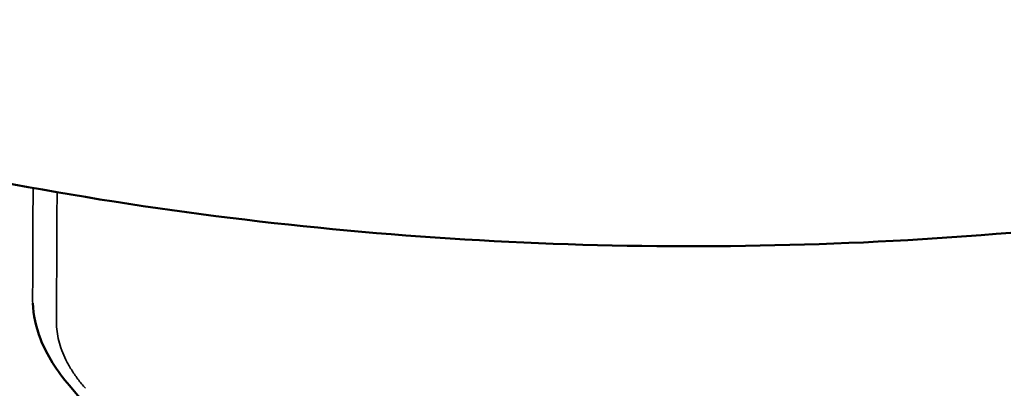
# Model space of a CAD drawing. Units: millimetres. Extents: x 654 to 2525, y 1281 to 2566.
# Drawn here: x 1007 to 1066, y 2102 to 2125 of the extents above; entities that cross this region are included whole.
import ezdxf

# ---------------------------------------------------------------- set-up
doc = ezdxf.new("R2010")
doc.units = ezdxf.units.MM
doc.header["$LTSCALE"] = 0.5
for name, color, linetype, lineweight in [('AM_5 ( Bemassung)', 3, 'Continuous', 25), ('Sichtbar (ISO)', 7, 'Continuous', 50), ('Sichtbar schmal (ISO)', 7, 'Continuous', 35)]:
    doc.layers.add(name, color=color, linetype=linetype, lineweight=lineweight)
doc.styles.get("Standard").update_dxf_attribs({"font": 'times.ttf'})
doc.dimstyles.new('BENUTZERDEFINIERTE NORM$0', dxfattribs={"dimscale": 5, "dimtxt": 3.5, "dimasz": 2.5, "dimexe": 1, "dimexo": 0, "dimgap": 1.5, "dimtad": 1, "dimdsep": 46, "dimtxsty": 'Standard', "dimcen": 0, "dimclrd": 256, "dimclre": 256, "dimclrt": 6, "dimadec": 0, "dimazin": 2, "dimtp": 0.1, "dimtm": 0.1, "dimtfac": 0.71, "dimtmove": 0, "dimatfit": 3, "dimfxl": 1, "dimlwd": -1, "dimlwe": -1, "dimarcsym": 0})

# ---------------------------------------------------------------- blocks, each defined once
blk = doc.blocks.new('*D12')
at = {"layer": 'AM_5 ( Bemassung)', "transparency": 16777216}
for p, q in [((1046.826, 2430.385), (699.946, 2430.385)), ((709.946, 1952.382), (709.946, 2405.385)), ((944.151, 1927.382), (699.946, 1927.382))]:
    blk.add_line(p, q, dxfattribs=at)
for points in [[(705.779, 2405.385), (714.113, 2405.385), (709.946, 2430.385)], [(705.779, 1952.382), (714.113, 1952.382), (709.946, 1927.382)]]:
    blk.add_solid(points, dxfattribs=at)
at = {"layer": 'Defpoints', "color": 0, "transparency": 16777216}
for p in [(709.946, 2430.385), (1046.826, 2430.385), (944.151, 1927.382)]:
    blk.add_point(p, dxfattribs=at)
at = {"layer": 'AM_5 ( Bemassung)', "color": 6, "transparency": 16777216, "insert": (677.143, 2178.883), "char_height": 35, "attachment_point": 5, "rotation": 90}
blk.add_mtext('503', dxfattribs=at)

msp = doc.modelspace()

# ---------------------------------------------------------------- linework, layer by layer
at = {"layer": 'Sichtbar (ISO)'}
for points, knots in [([(1066.276, 2111.779), (1056.89, 2110.981), (1047.404, 2110.772), (1028.528, 2111.539), (1019.138, 2112.515), (1000.747, 2115.621), (991.746, 2117.752), (974.413, 2123.102), (966.081, 2126.322), (950.347, 2133.75), (942.945, 2137.959), (936.123, 2142.597)], [0.5776902, 0.5776902, 0.5776902, 0.5776902, 0.7547955, 0.7547955, 0.9319007, 0.9319007, 1.1090059, 1.1090059, 1.2861111, 1.2861111, 1.4632163, 1.4632163, 1.4632163, 1.4632163]), ([(1009.842, 2102.607), (1009.084, 2103.476), (1008.484, 2104.434), (1007.839, 2106.115), (1007.678, 2106.838), (1007.643, 2107.553)], [0, 0, 0, 0, 0.3879031, 0.3879031, 0.661836, 0.661836, 0.661836, 0.661836])]:
    msp.add_open_spline(points, degree=3, knots=knots, dxfattribs=at)
msp.add_open_spline([(1019.519, 2088.076), (1017.392, 2092.815), (1014.077, 2097.758), (1009.842, 2102.607)], degree=3, dxfattribs=at)
at = {"layer": 'Sichtbar schmal (ISO)'}
for centre, major_axis, ratio, start_param, end_param in [((993.186, 2441.139), (-8.514, 493.576), 0.023904, 3.97062, 3.98869), ((990.19, 2495.962), (-11.818, 554.481), 0.026798, 3.932856, 3.952424)]:
    msp.add_ellipse(centre, major_axis=major_axis, ratio=ratio, start_param=start_param, end_param=end_param, dxfattribs=at)
msp.add_open_spline([(1007.636, 2107.833), (1007.636, 2107.74), (1007.638, 2107.647), (1007.643, 2107.553)], degree=3, dxfattribs=at)
msp.add_open_spline([(1009.066, 2106.416), (1009.065, 2106.232), (1009.076, 2106.047), (1009.1, 2105.86), (1009.123, 2105.673), (1009.159, 2105.483), (1009.207, 2105.293), (1009.255, 2105.103), (1009.315, 2104.912), (1009.387, 2104.72), (1009.459, 2104.528), (1009.543, 2104.336), (1009.638, 2104.144), (1009.734, 2103.953), (1009.841, 2103.761), (1009.959, 2103.57), (1010.078, 2103.38), (1010.208, 2103.19), (1010.349, 2103.002), (1010.489, 2102.814), (1010.641, 2102.628), (1010.804, 2102.443)], degree=3, knots=[0, 0, 0, 0, 0.1428571, 0.1428571, 0.1428571, 0.2857143, 0.2857143, 0.2857143, 0.4285714, 0.4285714, 0.4285714, 0.5714286, 0.5714286, 0.5714286, 0.7142857, 0.7142857, 0.7142857, 0.8571429, 0.8571429, 0.8571429, 1, 1, 1, 1], dxfattribs=at)

# ---------------------------------------------------------------- dimensions: what is measured, and where the dimension line sits
at = {"layer": 'AM_5 ( Bemassung)'}
dim = msp.add_linear_dim(base=(709.946, 2430.385), p1=(944.151, 1927.382), p2=(1046.826, 2430.385), angle=90, dimstyle='BENUTZERDEFINIERTE NORM$0', override={"dimscale": 10}, dxfattribs=at)
dim.commit()
dim.dimension.update_dxf_attribs({"geometry": '*D12', "text_midpoint": (677.143, 2178.883)})

doc.saveas('drawing.dxf')
